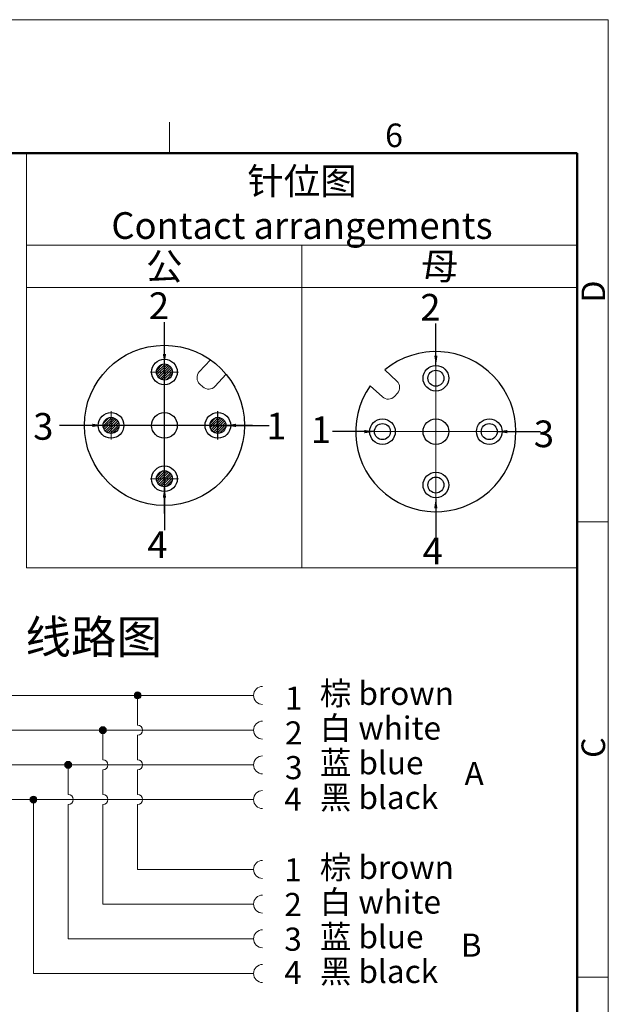
# Model space of a CAD drawing. Units: millimetres. Extents: x 2786 to 3083, y 634 to 844.
# Drawn here: x 3017 to 3083, y 733 to 844 of the extents above; entities that cross this region are included whole.
import ezdxf

# ---------------------------------------------------------------- set-up
doc = ezdxf.new("R2010")
doc.units = ezdxf.units.MM
doc.header["$LTSCALE"] = 65.395
doc.linetypes.add('CENTER', pattern=[0.6, 0.375, -0.075, 0.075, -0.075])
doc.layers.get('0').update_dxf_attribs({"linetype": 'CONTINUOUS', "lineweight": 30})
for name, color, linetype, lineweight in [('cen', 1, 'CENTER', 0), ('Dim', 3, 'CONTINUOUS', 15), ('from', 7, 'CONTINUOUS', 13), ('图框', 7, 'CONTINUOUS', 20), ('标注', 6, 'CONTINUOUS', 0)]:
    doc.layers.add(name, color=color, linetype=linetype, lineweight=lineweight)
doc.styles.add('Romans', font='romans.shx', dxfattribs={"width": 0.75})
doc.styles.add('Romans字体', font='romans.shx', dxfattribs={"width": 0.75})
doc.styles.get("Standard").update_dxf_attribs({"font": 'txt', "width": 0.75})
doc.dimstyles.new('01', dxfattribs={"dimscale": 0.25, "dimtxt": 5, "dimasz": 4.5, "dimexe": 1.2, "dimexo": 0.2, "dimgap": 0.5, "dimtad": 1, "dimdsep": 46, "dimtxsty": 'Romans字体', "dimcen": 0, "dimclrd": 1, "dimclre": 6, "dimclrt": 4, "dimazin": 2, "dimtfac": 1, "dimtofl": 0, "dimtmove": 0, "dimatfit": 3, "dimfxl": 1, "dimtolj": 1, "dimtzin": 0, "dimarcsym": 0})

# ---------------------------------------------------------------- blocks, each defined once
blk = doc.blocks.new('A4图框-NEW')
at = {"layer": '图框', "color": 1, "lineweight": 18}
for p in [(833.41, 690.53), (1130.41, 480.53)]:
    blk.add_line(p, (1130.41, 690.53), dxfattribs=at)
at = {"layer": '图框', "color": 6}
for p, q in [((1081.09, 679.03), (1081.09, 675.53)), ((1130.41, 634.07), (1126.93, 634.07)), ((1130.41, 582.89), (1126.93, 582.89))]:
    blk.add_line(p, q, dxfattribs=at)
at = {"layer": '图框', "lineweight": 50}
for p in [(836.91, 675.53), (1126.93, 484.34)]:
    blk.add_line(p, (1126.93, 675.53), dxfattribs=at)
at = {"layer": '图框', "color": 6, "insert": (1105.33, 678.86), "char_height": 2.65, "width": 2.5579, "attachment_point": 1, "style": 'Romans字体'}
blk.add_mtext('6', dxfattribs=at)
at = {"layer": '图框', "color": 6, "char_height": 2.65, "width": 2.5579, "attachment_point": 1, "rotation": 90, "style": 'Romans字体'}
for s, insert in [('D', (1127.4, 658.73)), ('C', (1127.4, 607.55))]:
    blk.add_mtext(s, dxfattribs=dict(at, insert=insert))

msp = doc.modelspace()

# ---------------------------------------------------------------- hatches: boundary and pattern name
at = {"layer": 'Dim', "lineweight": 5}
h = msp.add_hatch(dxfattribs=at)
h.set_pattern_fill('ANSI31', color=256, scale=0.06, style=0)
h.set_pattern_definition([(45, (-607.60223, -32.22029), (-0.134703842, 0.134703842), [])])
h.paths.add_polyline_path([(3032.452, 803.913, 1), (3034.252, 803.913, 1)])
h = msp.add_hatch(dxfattribs=at)
h.set_pattern_fill('ANSI31', color=256, scale=0.06, style=0)
h.set_pattern_definition([(45, (-613.60223, -38.22029), (-0.134703842, 0.134703842), [])])
h.paths.add_polyline_path([(3026.452, 797.913, 1), (3028.252, 797.913, 1)])
h = msp.add_hatch(dxfattribs=at)
h.set_pattern_fill('ANSI31', color=256, scale=0.06, style=0)
h.set_pattern_definition([(45, (-601.60223, -38.22029), (-0.134703842, 0.134703842), [])])
h.paths.add_polyline_path([(3038.452, 797.913, 1), (3040.252, 797.913, 1)])
h = msp.add_hatch(dxfattribs=at)
h.set_pattern_fill('ANSI31', color=256, scale=0.06, style=0)
h.set_pattern_definition([(45, (-607.60223, -44.22029), (-0.134703842, 0.134703842), [])])
h.paths.add_polyline_path([(3032.452, 791.913, 1), (3034.252, 791.913, 1)])
at = {"layer": '标注'}
h = msp.add_hatch(color=256, dxfattribs=at)
edge = h.paths.add_edge_path()
edge.add_arc((3030.328, 767.552), 0.39, 0, 360)
h = msp.add_hatch(color=256, dxfattribs=at)
edge = h.paths.add_edge_path()
edge.add_arc((3026.428, 763.652), 0.39, 0, 360)
h = msp.add_hatch(color=256, dxfattribs=at)
edge = h.paths.add_edge_path()
edge.add_arc((3022.528, 759.752), 0.39, 0, 360)
h = msp.add_hatch(color=256, dxfattribs=at)
edge = h.paths.add_edge_path()
edge.add_arc((3018.628, 755.852), 0.39, 0, 360)

# ---------------------------------------------------------------- linework, layer by layer
msp.add_line((2982.14, 828.518), (3079.748, 828.518))
at = {"color": 1, "linetype": 'CENTER', "ltscale": 5.12064}
for p, q in [((3033.352, 788.013), (3033.352, 807.813)), ((3039.352, 796.329), (3039.352, 799.497)), ((3039.352, 796.923), (3039.352, 798.903)), ((3043.252, 797.913), (3023.452, 797.913)), ((3038.362, 797.913), (3040.342, 797.913))]:
    msp.add_line(p, q, dxfattribs=at)
at = {"lineweight": 5}
for p, q in [((3037.263, 803.92), (3038.519, 805.282)), ((3039.027, 802.293), (3040.283, 803.654)), ((3059.472, 802.884), (3058.11, 804.141)), ((3037.67, 802.238), (3037.317, 802.564)), ((3057.844, 801.12), (3056.483, 802.377)), ((3059.526, 801.528), (3059.201, 801.175))]:
    msp.add_line(p, q, dxfattribs=at)
at = {"color": 1, "linetype": 'CENTER', "lineweight": 5, "ltscale": 0.011652}
for p, q in [((3063.852, 802.22), (3063.852, 804.2)), ((3027.352, 796.923), (3027.352, 798.903)), ((3026.362, 797.913), (3028.342, 797.913)), ((3070.842, 797.21), (3068.862, 797.21)), ((3033.352, 790.923), (3033.352, 792.903)), ((3032.362, 791.913), (3034.342, 791.913)), ((3063.852, 790.22), (3063.852, 792.2))]:
    msp.add_line(p, q, dxfattribs=at)
for centre, radius in [((3033.352, 797.913), 9), ((3033.352, 803.913), 1.44), ((3033.352, 803.913), 0.9), ((3033.352, 803.913), 0.9), ((3033.352, 803.913), 0.9), ((3063.852, 803.21), 1.44), ((3063.852, 803.21), 0.9), ((3063.852, 803.21), 0.9), ((3063.852, 803.21), 0.9), ((3027.352, 797.913), 1.44), ((3033.352, 797.913), 1.44), ((3039.352, 797.913), 1.44), ((3027.352, 797.913), 0.9), ((3027.352, 797.913), 0.9), ((3027.352, 797.913), 0.9), ((3039.352, 797.913), 0.9), ((3039.352, 797.913), 0.9), ((3039.352, 797.913), 0.9), ((3057.852, 797.21), 1.44), ((3057.852, 797.21), 0.9), ((3057.852, 797.21), 0.9), ((3057.852, 797.21), 0.9), ((3063.852, 797.21), 1.44), ((3069.852, 797.21), 1.44), ((3069.852, 797.21), 0.9), ((3069.852, 797.21), 0.9), ((3069.852, 797.21), 0.9), ((3033.352, 791.913), 1.44), ((3033.352, 791.913), 0.9), ((3033.352, 791.913), 0.9), ((3033.352, 791.913), 0.9), ((3063.852, 791.21), 1.44), ((3063.852, 791.21), 0.9), ((3063.852, 791.21), 0.9), ((3063.852, 791.21), 0.9)]:
    msp.add_circle(centre, radius)
msp.add_arc((3063.852, 797.21), 9, 144.96395, 129.63943)
at = {"lineweight": 5}
for centre, start, end in [((3037.968, 803.269), 137.30169, 227.30169), ((3058.821, 802.179), 317.30169, 47.30169), ((3038.321, 802.944), 227.30169, 317.30169), ((3058.495, 801.826), 227.30169, 317.30169)]:
    msp.add_arc(centre, 0.96, start, end, dxfattribs=at)
at = {"layer": 'cen'}
for p, q in [((3063.852, 807.11), (3063.852, 787.31)), ((3073.752, 797.21), (3053.952, 797.21))]:
    msp.add_line(p, q, dxfattribs=at)
at = {"layer": 'cen', "ltscale": 0.05}
for p, q in [((3034.936, 803.913), (3031.768, 803.913)), ((3027.352, 796.329), (3027.352, 799.497)), ((3034.936, 791.913), (3031.768, 791.913))]:
    msp.add_line(p, q, dxfattribs=at)
at = {"layer": '标注'}
for p, q in [((3017.862, 828.518), (3079.748, 828.518)), ((3017.862, 828.518), (3017.862, 818.175)), ((3079.748, 828.518), (3079.748, 818.175)), ((3048.805, 781.895), (3048.805, 818.175)), ((3017.862, 813.43), (3079.748, 813.43)), ((3002.574, 767.552), (3043.358, 767.552)), ((3030.328, 767.552), (3030.328, 764.22)), ((3002.574, 763.652), (3043.358, 763.652)), ((3026.428, 763.652), (3026.428, 760.32)), ((3030.328, 763.085), (3030.328, 760.32)), ((3002.574, 759.752), (3043.358, 759.752)), ((3022.528, 759.752), (3022.528, 756.42)), ((3026.428, 759.185), (3026.428, 756.42)), ((3030.328, 759.185), (3030.328, 756.42)), ((3002.574, 755.852), (3043.358, 755.852)), ((3018.628, 755.852), (3018.628, 736.295)), ((3022.528, 755.285), (3022.528, 740.195)), ((3026.428, 755.285), (3026.428, 744.095)), ((3030.328, 755.285), (3030.328, 747.995)), ((3030.328, 747.995), (3043.358, 747.995)), ((3026.428, 744.095), (3043.358, 744.095)), ((3022.528, 740.195), (3043.358, 740.195)), ((3018.628, 736.295), (3043.358, 736.295))]:
    msp.add_line(p, q, dxfattribs=at)
msp.add_lwpolyline([(3017.862, 818.175), (3079.748, 818.175), (3079.748, 781.895), (3017.862, 781.895)], close=True, dxfattribs=at)
for centre in [(3030.328, 767.552), (3026.428, 763.652), (3022.528, 759.752), (3018.628, 755.852)]:
    msp.add_circle(centre, 0.39, dxfattribs=at)
for centre, radius, start, end in [((3044.372, 767.552), 1.014, 90, 270), ((3030.328, 763.652), 0.567, 270, 90), ((3044.372, 763.652), 1.014, 90, 270), ((3044.372, 759.752), 1.014, 90, 270), ((3026.428, 759.752), 0.567, 270, 90), ((3030.328, 759.752), 0.567, 270, 90), ((3022.528, 755.852), 0.567, 270, 90), ((3026.428, 755.852), 0.567, 270, 90), ((3030.328, 755.852), 0.567, 270, 90), ((3044.372, 755.854), 1.014, 90, 270), ((3044.372, 747.995), 1.014, 90, 270), ((3044.372, 744.095), 1.014, 90, 270), ((3044.372, 740.195), 1.014, 90, 270), ((3044.372, 736.297), 1.014, 90, 270)]:
    msp.add_arc(centre, radius, start, end, dxfattribs=at)

# ---------------------------------------------------------------- block references
at = {"layer": 'Dim'}
msp.add_blockref('A4图框-NEW', (1952.82, 152.983), dxfattribs=at)

# ---------------------------------------------------------------- texts
at = {"layer": 'Dim', "color": 4, "insert": (3048.805, 822.878), "char_height": 3, "width": 61.88568, "attachment_point": 5, "style": 'Romans'}
msp.add_mtext('{\\f仿宋_GB2312|b0|i0|c134|p49;针位图}\\PContact arrangements', dxfattribs=at)
at = {"layer": 'from', "color": 6, "char_height": 3, "style": 'Romans字体'}
for s, insert, width, attachment_point in [('{\\fSimSun|b0|i0|c134|p2;公}', (3033.334, 815.802), 30.94284, 5), ('{\\fSimSun|b0|i0|c134|p2;母}', (3064.277, 815.802), 30.94284, 5), ('2', (3033.867, 812.865), 3.41148, 3), ('2', (3064.368, 812.689), 3.41148, 3), ('3', (3020.869, 799.3), 3.41148, 3), ('1', (3047.067, 799.337), 3.41148, 3), ('1', (3052.078, 798.916), 3.41148, 3), ('3', (3077.133, 798.461), 3.41148, 3), ('4', (3033.697, 785.987), 3.41148, 3), ('4', (3064.64, 785.292), 3.41148, 3)]:
    msp.add_mtext(s, dxfattribs=dict(at, insert=insert, width=width, attachment_point=attachment_point))
at = {"layer": '标注', "insert": (3017.722, 776.012), "char_height": 3.75, "width": 30.78742, "attachment_point": 1}
msp.add_mtext('线路图', dxfattribs=at)
at = {"layer": '标注', "char_height": 2.6, "attachment_point": 1, "style": 'Romans字体'}
for s, insert, width in [('{\\f仿宋_GB2312|b0|i0|c134|p49;棕} brown', (3050.806, 769.088), 30.78742), ('1', (3046.899, 768.54), 2.22722), ('{\\f仿宋_GB2312|b0|i0|c134|p49;白} white', (3050.806, 765.188), 30.78742), ('2', (3046.899, 764.64), 2.22722), ('{\\f仿宋_GB2312|b0|i0|c134|p49;蓝} blue', (3050.806, 761.288), 30.78742), ('3', (3046.899, 760.74), 2.22722), ('A', (3067.077, 760.084), 2.22722), ('4', (3046.818, 757.196), 2.22722), ('{\\f仿宋_GB2312|b0|i0|c134|p49;黑} black', (3050.806, 757.388), 30.78742), ('{\\f仿宋_GB2312|b0|i0|c134|p49;棕} brown', (3050.806, 749.531), 30.78742), ('1', (3046.818, 749.256), 2.22722), ('{\\f仿宋_GB2312|b0|i0|c134|p49;白} white', (3050.806, 745.631), 30.78742), ('2', (3046.818, 745.356), 2.22722), ('{\\f仿宋_GB2312|b0|i0|c134|p49;蓝} blue', (3050.806, 741.731), 30.78742), ('3', (3046.818, 741.456), 2.22722), ('B', (3066.659, 740.787), 2.22722), ('4', (3046.818, 737.703), 2.22722), ('{\\f仿宋_GB2312|b0|i0|c134|p49;黑} black', (3050.806, 737.831), 30.78742)]:
    msp.add_mtext(s, dxfattribs=dict(at, insert=insert, width=width))

# ---------------------------------------------------------------- leaders
at = {"layer": 'Dim'}
for points in [[(3033.352, 804.813), (3033.361, 809.531)], [(3063.854, 804.637), (3063.862, 809.355)], [(3026.362, 797.913), (3021.56, 797.913)], [(3040.252, 797.913), (3045.1, 797.913)], [(3056.952, 797.21), (3052.234, 797.218)], [(3070.752, 797.21), (3075.599, 797.21)], [(3033.352, 790.923), (3033.352, 786.121)], [(3063.843, 789.708), (3063.843, 784.86)]]:
    msp.add_leader(points, dimstyle='01', dxfattribs=at)

doc.saveas('drawing.dxf')
